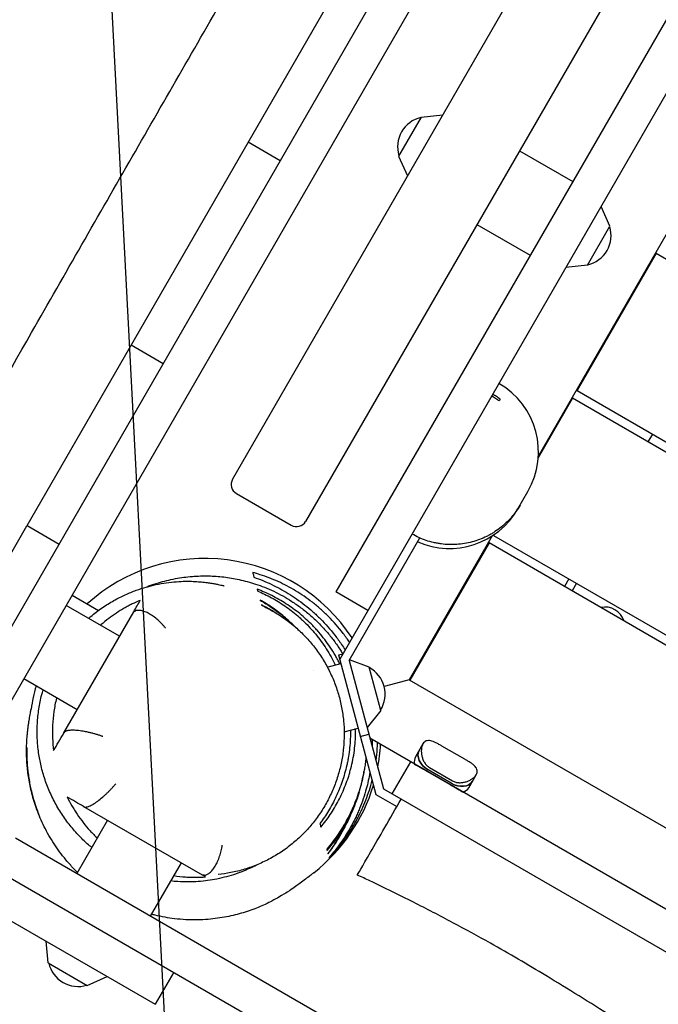
# Model space of a CAD drawing. Units: millimetres. Extents: x -5531 to 7760, y -6009 to 7742.
# Drawn here: x -1888 to -1525, y -1936 to -1376 of the extents above; entities that cross this region are included whole.
import ezdxf

# ---------------------------------------------------------------- set-up
doc = ezdxf.new("R2010")
doc.units = ezdxf.units.MM
doc.header["$LTSCALE"] = 20
doc.linetypes.add('HIDDEN', pattern=[9.525, 6.35, -3.175])
for name, color, linetype in [('2d', 230, 'Continuous'), ('EN-Free_Space', 10, 'HIDDEN'), ('EN-Free_Space_Hatch', 10, 'Continuous')]:
    doc.layers.add(name, color=color, linetype=linetype)

msp = doc.modelspace()

# ---------------------------------------------------------------- hatches: boundary and pattern name
at = {"layer": 'EN-Free_Space_Hatch'}
h = msp.add_hatch(dxfattribs=at)
h.set_pattern_fill('ANSI31', color=256, scale=100, angle=48)
edge = h.paths.add_edge_path()
edge.add_line((-2083.61, -1608.91), (-3387.83, -3867.9))
edge.add_arc((-2521.81, -4367.9), 1000, 150, 330)
edge.add_line((-1655.78, -4867.9), (-351.56, -2608.91))
edge.add_arc((-1217.58, -2108.91), 1000, 330, 510)
edge = h.paths.add_edge_path()
edge.add_line((-2714.45, 5878.31), (-552.85, 4630.31))
edge.add_arc((-1052.85, 3764.28), 1000, -120, 60, ccw=False)
edge.add_line((-1552.85, 2898.26), (-3714.45, 4146.26))
edge.add_arc((-3214.45, 5012.28), 1000, 60, 240, ccw=False)
edge = h.paths.add_edge_path()
edge.add_arc((3948.1, 803.41), 500, 0, 360)

# ---------------------------------------------------------------- linework, layer by layer
at = {"layer": '2d'}
for p, q in [((-1954.77, -1828.79), (-1176.27, -480.39)), ((-1905.52, -1785.48), (-1189.16, -544.7)), ((-1248, -738.62), (-1767, -1637.55)), ((-1706.08, -1740.04), (-1128.79, -740.14)), ((-1160.69, -753.39), (-1708.19, -1701.69)), ((-1206.43, -762.62), (-1725.43, -1661.55)), ((-1883.88, -1663.99), (-1653.22, -1264.47)), ((-1456.36, -1387.52), (-1593.05, -1624.26)), ((-1659.76, -1431.81), (-1672.56, -1453.98)), ((-1659.76, -1431.81), (-1647.5, -1430.57)), ((-1739.89, -1456.59), (-1758.07, -1446.09)), ((-1672.56, -1453.98), (-1667.5, -1465.22)), ((-1603.86, -1450.98), (-1573.54, -1468.48)), ((-1552.37, -1493.81), (-1557.43, -1482.57)), ((-1628.01, -1492.81), (-1597.69, -1510.31)), ((-1565.17, -1515.98), (-1552.37, -1493.81)), ((-1526.11, -1509.32), (-1571.11, -1587.26)), ((-544.04, -2076.32), (-1526.11, -1509.32)), ((-1565.17, -1515.98), (-1577.44, -1517.22)), ((-1806.51, -1571.99), (-1824.7, -1561.49)), ((-1571.11, -1587.26), (-589.04, -2154.26)), ((-1614.87, -1592.06), (-1615.39, -1592.96)), ((-1573.61, -1591.59), (-1593.11, -1625.37)), ((-591.54, -2158.59), (-1573.61, -1591.59)), ((-1626.44, -1604.39), (-1626.45, -1604.39)), ((-1528.24, -1612.01), (-1530.74, -1616.34)), ((-1604.71, -1654.46), (-1599.02, -1644.61)), ((-1764.8, -1645.75), (-1733.63, -1663.75)), ((-1974.71, -1821.32), (-1883.94, -1664.09)), ((-1883.88, -1663.99), (-1865.69, -1674.49)), ((-1700.71, -1740.74), (-1660.45, -1671.01)), ((-1619.35, -1669.81), (-1666.54, -1751.56)), ((-1618.41, -1669.19), (-1618.61, -1669.53)), ((-1618.61, -1669.53), (-636.54, -2236.53)), ((-1621.11, -1673.86), (-1666.11, -1751.81)), ((-639.04, -2240.86), (-1621.11, -1673.86)), ((-1575.74, -1694.28), (-1578.24, -1698.61)), ((-1571.41, -1696.78), (-1573.91, -1701.11)), ((-1858.25, -1703.6), (-1843.32, -1712.21)), ((-1690, -1712.19), (-1708.19, -1701.69)), ((-1831.24, -1726.83), (-1861.56, -1709.33)), ((-1862.91, -1781.68), (-1823.24, -1712.96)), ((-1841.36, -1719.95), (-1841.36, -1719.95)), ((-1706.76, -1737.49), (-1704.21, -1736.8)), ((-1706.76, -1737.49), (-1685.51, -1816.82)), ((-1689.37, -1744.42), (-1700.42, -1740.23)), ((-1713.12, -1744.37), (-1705.47, -1742.32)), ((-1700.71, -1740.74), (-1681.21, -1813.52)), ((-1682.75, -1769.15), (-1689.37, -1744.42)), ((-1855.39, -1768.66), (-1885.71, -1751.16)), ((-1720.87, -1746.44), (-1720.86, -1746.44)), ((-1665.86, -1751.37), (-1680.77, -1755.37)), ((-1666.54, -1751.56), (-683.6, -2319.06)), ((-1682.75, -1769.15), (-1690.54, -1778.7)), ((-1703.54, -1781.14), (-1695.63, -1779.02)), ((-1694.34, -1783.85), (-1689.51, -1782.56)), ((-701.25, -2355.06), (-1688.9, -1784.84)), ((-1658.72, -1788.06), (-1662.98, -1795.43)), ((-1634.87, -1796.79), (-1647.9, -1789.27)), ((-1676.18, -1816.43), (-1665.68, -1798.24)), ((-1635.91, -1815.43), (-1663.52, -1799.49)), ((-1654.97, -1801.52), (-1641.95, -1809.04)), ((-1643.2, -1811.22), (-1656.23, -1803.7)), ((-1642.72, -1810.38), (-1655.74, -1802.86)), ((-1632.67, -1812.93), (-1628.41, -1805.56)), ((-1685.51, -1816.82), (-1673.56, -1823.71)), ((-1681.21, -1813.52), (-1512.64, -1910.85)), ((-1784.02, -1862.71), (-1851.52, -1823.74)), ((-1954.77, -1828.79), (-606.37, -2607.29)), ((-1838.12, -1831.48), (-1855.62, -1861.79)), ((-1968.3, -1845.22), (-1811.03, -1936.02)), ((-649.68, -2558.03), (-1890.46, -1841.67)), ((-1796.29, -1855.63), (-1813.79, -1885.94)), ((-1871.79, -1912.5), (-1873.03, -1900.23)), ((-1871.79, -1912.5), (-1849.62, -1925.3)), ((-1800.47, -1917.87), (-1810.97, -1936.06)), ((-1849.62, -1925.3), (-1838.37, -1920.24))]:
    msp.add_line(p, q, dxfattribs=at)
for centre, radius, start, end in [((-1656.18, -1448.66), 17, 102.6679, 197.3321), ((-1568.75, -1499.13), 17, 282.6679, 17.3321), ((-1638, -1622.11), 45, 330, 60), ((-1761.8, -1640.55), 6, 150, 240), ((-1643.68, -1631.96), 45, 246.3794, 330), ((-1730.63, -1658.55), 6, 240, 330), ((-1782.65, -1782.67), 100, 33.2563, 132.1315), ((-1555.26, -1721.74), 11.5, 17.9076, 102.0924), ((-1697.19, -1759.77), 17, 327.6679, 62.3321), ((-1782.65, -1782.67), 100, 164.0261, 171.7114), ((-1782.65, -1782.67), 100, 349.1581, 356.7437), ((-1782.65, -1782.67), 100, 308.2108, 343.2117), ((-1854.94, -1908.92), 17, 192.6679, 287.3321)]:
    msp.add_arc(centre, radius, start, end, dxfattribs=at)
for centre, major_axis, start_param, end_param in [((-1654.33, -1800.42), (-8.64, 4.99), 0, 0.566583), ((-1652.21, -1796.74), (-8.64, 4.99), 0, 1.570796), ((-1639.19, -1804.26), (8.64, -4.99), -1.570796, 0), ((-1641.31, -1807.94), (8.64, -4.99), -0.566583, 0)]:
    msp.add_ellipse(centre, major_axis=major_axis, ratio=0.707105, start_param=start_param, end_param=end_param, dxfattribs=at)
at = {"layer": '2d', "extrusion": (0, 0, -1)}
for centre, major_axis, ratio, start_param, end_param in [((-1652.21, -1796.74), (-8.64, 4.99), 0.707105, -1.570796, 0), ((-1656.23, -1803.7), (8.64, -4.99), 0.000004, -2.57501, -1.570796), ((-1643.2, -1811.22), (8.64, -4.99), 0.000004, -1.570796, -0.566583), ((-1639.19, -1804.26), (8.64, -4.99), 0.707105, 0, 1.570796), ((-1673.5, -1823.6), (-22.5, -38.97), 0, 0.000223, 1.679265)]:
    msp.add_ellipse(centre, major_axis=major_axis, ratio=ratio, start_param=start_param, end_param=end_param, dxfattribs=at)
at = {"layer": '2d'}
for points, knots in [([(-1945.66, -1666.86), (-1944, -1663.97), (-1942.35, -1661.09), (-1935.73, -1649.54), (-1930.77, -1640.88), (-1910.96, -1606.23), (-1896.13, -1580.22), (-1862.26, -1520.9), (-1843.2, -1487.61), (-1805.14, -1421.42), (-1786.16, -1388.5), (-1745.84, -1318.36), (-1724.54, -1281.1), (-1673.99, -1192.63), (-1644.64, -1141.48), (-1595.06, -1056.26), (-1575.09, -1022.05), (-1537.53, -957.09), (-1519.92, -926.37), (-1484.88, -865.09), (-1467.43, -834.55), (-1434.02, -777.01), (-1418.06, -750), (-1389.45, -702.24), (-1376.87, -681.44), (-1348.75, -634.99), (-1333.22, -609.34), (-1315.38, -579.32), (-1312.86, -575.07), (-1310.35, -570.82)], [0, 0, 0, 0, 10.000001, 10.000001, 40.000013, 40.000013, 130.000315, 130.000315, 245.252387, 245.252387, 359.372292, 359.372292, 488.246316, 488.246316, 665.368697, 665.368697, 784.408969, 784.408969, 890.851401, 890.851401, 996.597033, 996.597033, 1090.9352, 1090.9352, 1164.085088, 1164.085088, 1254.325762, 1254.325762, 1269.186047, 1269.186047, 1269.186047, 1269.186047]), ([(-1614.87, -1592.06), (-1615.54, -1591.57), (-1616.22, -1591.09), (-1617.62, -1590.17), (-1618.34, -1589.73), (-1619.06, -1589.32)], [0.13255469, 0.13255469, 0.13255469, 0.13255469, 0.135035953, 0.135035953, 0.137517217, 0.137517217, 0.137517217, 0.137517217]), ([(-1603.45, -1652.28), (-1603.45, -1652.28), (-1603.45, -1652.28), (-1604.94, -1654.86), (-1606.66, -1657.26), (-1609.11, -1660.04), (-1609.62, -1660.59), (-1610.64, -1661.65), (-1611.17, -1662.16), (-1612.78, -1663.67), (-1613.9, -1664.62), (-1616.23, -1666.4), (-1617.43, -1667.23), (-1619.31, -1668.4), (-1619.95, -1668.77), (-1621.25, -1669.49), (-1621.9, -1669.84), (-1625.22, -1671.46), (-1627.96, -1672.49), (-1632.22, -1673.63), (-1633.66, -1673.94), (-1636.59, -1674.42), (-1638.05, -1674.59), (-1642.45, -1674.88), (-1645.38, -1674.78), (-1649.04, -1674.3), (-1649.77, -1674.18), (-1651.23, -1673.92), (-1651.95, -1673.76), (-1654.11, -1673.26), (-1655.52, -1672.86), (-1659.67, -1671.44), (-1662.35, -1670.24), (-1664.92, -1668.75)], [0.0708709, 0.0708709, 0.0708709, 0.0708709, 0.07087463, 0.07087463, 0.07973396, 0.07973396, 0.08194879, 0.08194879, 0.08416362, 0.08416362, 0.08859328, 0.08859328, 0.09302295, 0.09302295, 0.09523778, 0.09523778, 0.09745261, 0.09745261, 0.10631194, 0.10631194, 0.11074161, 0.11074161, 0.11517127, 0.11517127, 0.1240306, 0.1240306, 0.12624543, 0.12624543, 0.12846026, 0.12846026, 0.13288993, 0.13288993, 0.14174926, 0.14174926, 0.14174926, 0.14174926]), ([(-1848.86, -1716.66), (-1848.47, -1716.32), (-1848.08, -1715.98), (-1845.59, -1713.89), (-1843.42, -1712.23), (-1839.02, -1709.2), (-1836.78, -1707.81), (-1832.37, -1705.33), (-1830.18, -1704.23), (-1825.93, -1702.3), (-1823.86, -1701.47), (-1819.88, -1700.02), (-1817.95, -1699.4), (-1814.23, -1698.35), (-1812.44, -1697.91), (-1808.6, -1697.08), (-1806.61, -1696.73), (-1802.69, -1696.18), (-1800.78, -1695.98), (-1797.15, -1695.71), (-1795.43, -1695.65), (-1792.23, -1695.6), (-1790.75, -1695.63), (-1787.99, -1695.73), (-1786.72, -1695.82), (-1784.36, -1696.01), (-1783.28, -1696.13), (-1781.26, -1696.37), (-1780.34, -1696.5), (-1778.63, -1696.77), (-1777.85, -1696.9), (-1776.41, -1697.17), (-1775.78, -1697.3), (-1774.61, -1697.54), (-1774.1, -1697.65), (-1773.21, -1697.85), (-1772.84, -1697.94), (-1772.24, -1698.08), (-1772.04, -1698.13), (-1771.8, -1698.19), (-1771.75, -1698.2), (-1771.75, -1698.2)], [1333.7263, 1333.7263, 1333.7263, 1333.7263, 1335.399151, 1335.399151, 1344.278573, 1344.278573, 1353.005363, 1353.005363, 1361.423891, 1361.423891, 1369.484995, 1369.484995, 1377.303897, 1377.303897, 1385.083534, 1385.083534, 1393.995182, 1393.995182, 1403.217641, 1403.217641, 1412.403255, 1412.403255, 1421.537587, 1421.537587, 1430.766648, 1430.766648, 1440.333953, 1440.333953, 1450.523393, 1450.523393, 1461.639486, 1461.639486, 1474.010194, 1474.010194, 1487.997625, 1487.997625, 1504.010528, 1504.010528, 1522.516457, 1522.516457, 1538.241705, 1538.241705, 1538.241705, 1538.241705]), ([(-1816.09, -1698.88), (-1815.44, -1698.62), (-1814.75, -1698.36), (-1812.62, -1697.59), (-1811.04, -1697.05), (-1807.76, -1696.06), (-1806.17, -1695.61), (-1802.89, -1694.81), (-1801.29, -1694.45), (-1798.02, -1693.84), (-1796.43, -1693.58), (-1793.19, -1693.15), (-1791.61, -1692.97), (-1788.43, -1692.72), (-1786.88, -1692.63), (-1783.8, -1692.54), (-1782.29, -1692.53), (-1779.3, -1692.59), (-1777.83, -1692.66), (-1774.91, -1692.86), (-1773.46, -1693), (-1770.56, -1693.34), (-1769.1, -1693.54), (-1766.17, -1694.03), (-1764.68, -1694.32), (-1761.67, -1694.98), (-1760.14, -1695.36), (-1757.01, -1696.21), (-1755.41, -1696.7), (-1752.14, -1697.79), (-1750.47, -1698.4), (-1747.04, -1699.77), (-1745.28, -1700.54), (-1741.82, -1702.18), (-1740.12, -1703.06), (-1736.69, -1704.96), (-1734.99, -1705.98), (-1731.53, -1708.2), (-1729.8, -1709.4), (-1726.35, -1711.97), (-1724.65, -1713.35), (-1721.31, -1716.23), (-1719.68, -1717.74), (-1716.52, -1720.89), (-1715, -1722.53), (-1712.07, -1725.91), (-1710.68, -1727.64), (-1708.02, -1731.2), (-1706.76, -1733.02), (-1705.17, -1735.5), (-1704.75, -1736.17), (-1704.35, -1736.84)], [1636.24371, 1636.24371, 1636.24371, 1636.24371, 1645.787472, 1645.787472, 1664.305074, 1664.305074, 1678.572658, 1678.572658, 1689.644539, 1689.644539, 1698.392813, 1698.392813, 1705.441967, 1705.441967, 1711.271456, 1711.271456, 1716.286382, 1716.286382, 1720.828781, 1720.828781, 1725.183953, 1725.183953, 1729.587564, 1729.587564, 1734.23723, 1734.23723, 1739.305507, 1739.305507, 1744.950365, 1744.950365, 1751.322014, 1751.322014, 1758.567589, 1758.567589, 1766.370815, 1766.370815, 1774.986868, 1774.986868, 1784.700092, 1784.700092, 1795.397026, 1795.397026, 1806.984174, 1806.984174, 1819.402991, 1819.402991, 1832.649227, 1832.649227, 1846.772069, 1846.772069, 1852.084911, 1852.084911, 1852.084911, 1852.084911]), ([(-1754.83, -1693.32), (-1751.51, -1694.47), (-1748.22, -1695.81), (-1741.72, -1698.88), (-1738.51, -1700.62), (-1732.16, -1704.52), (-1729.03, -1706.68), (-1724.4, -1710.32), (-1722.88, -1711.58), (-1719.91, -1714.21), (-1718.44, -1715.58), (-1714.15, -1719.87), (-1711.4, -1722.95), (-1708.13, -1727.13), (-1707.49, -1727.99), (-1706.22, -1729.73), (-1705.59, -1730.61), (-1704.29, -1732.53), (-1703.61, -1733.56), (-1702.95, -1734.61)], [0, 0, 0, 0, 0.01354414, 0.01354414, 0.02708828, 0.02708828, 0.04063241, 0.04063241, 0.04740448, 0.04740448, 0.05417655, 0.05417655, 0.06772069, 0.06772069, 0.07110672, 0.07110672, 0.07449276, 0.07449276, 0.07835278, 0.07835278, 0.07835278, 0.07835278]), ([(-1700.49, -1730.36), (-1701.03, -1729.54), (-1701.59, -1728.73), (-1702.79, -1727.03), (-1703.44, -1726.15), (-1706.73, -1721.82), (-1709.53, -1718.62), (-1713.2, -1714.94), (-1713.94, -1714.21), (-1715.44, -1712.8), (-1716.2, -1712.1), (-1718.5, -1710.07), (-1720.05, -1708.79), (-1724.75, -1705.14), (-1727.94, -1702.96), (-1734.43, -1699.06), (-1737.73, -1697.33), (-1742.76, -1695.05), (-1744.45, -1694.34), (-1747.83, -1693.03), (-1749.52, -1692.42), (-1751.22, -1691.87)], [0.14578489, 0.14578489, 0.14578489, 0.14578489, 0.14883902, 0.14883902, 0.1523004, 0.1523004, 0.16614589, 0.16614589, 0.16960726, 0.16960726, 0.17306863, 0.17306863, 0.17999138, 0.17999138, 0.19383687, 0.19383687, 0.20768236, 0.20768236, 0.2146051, 0.2146051, 0.22152785, 0.22152785, 0.22152785, 0.22152785]), ([(-1706.02, -1742.46), (-1706.4, -1741.72), (-1706.78, -1740.98), (-1707.62, -1739.41), (-1708.07, -1738.6), (-1710.39, -1734.59), (-1712.41, -1731.58), (-1715.65, -1727.33), (-1716.76, -1725.95), (-1718.49, -1723.96), (-1719.07, -1723.3), (-1720.24, -1722.02), (-1720.84, -1721.4), (-1723.83, -1718.33), (-1726.29, -1716.09), (-1731.36, -1711.96), (-1733.96, -1710.08), (-1737.95, -1707.51), (-1739.3, -1706.69), (-1742.01, -1705.15), (-1743.37, -1704.42), (-1747.47, -1702.36), (-1750.23, -1701.16), (-1753.01, -1700.1)], [0.10738055, 0.10738055, 0.10738055, 0.10738055, 0.10989246, 0.10989246, 0.11271021, 0.11271021, 0.12398124, 0.12398124, 0.12961675, 0.12961675, 0.1324345, 0.1324345, 0.13525226, 0.13525226, 0.14652328, 0.14652328, 0.1577943, 0.1577943, 0.16342981, 0.16342981, 0.16906532, 0.16906532, 0.18033634, 0.18033634, 0.18033634, 0.18033634]), ([(-1752.72, -1701.19), (-1750.08, -1702.3), (-1747.48, -1703.55), (-1742.34, -1706.35), (-1739.8, -1707.9), (-1734.82, -1711.33), (-1732.36, -1713.22), (-1729.35, -1715.81), (-1728.76, -1716.34), (-1727.57, -1717.43), (-1726.98, -1717.98), (-1725.23, -1719.66), (-1724.09, -1720.83), (-1720.75, -1724.44), (-1718.62, -1727.02), (-1715.6, -1731.16), (-1714.63, -1732.58), (-1712.73, -1735.54), (-1711.83, -1737.04), (-1710.14, -1740.08), (-1709.34, -1741.6), (-1708.59, -1743.15)], [0, 0, 0, 0, 0.01081782, 0.01081782, 0.02163563, 0.02163563, 0.03245345, 0.03245345, 0.0351579, 0.0351579, 0.03786236, 0.03786236, 0.04327126, 0.04327126, 0.05408908, 0.05408908, 0.05949799, 0.05949799, 0.06490689, 0.06490689, 0.07017672, 0.07017672, 0.07017672, 0.07017672]), ([(-1819.49, -1706.46), (-1821.01, -1707.1), (-1822.53, -1707.79), (-1824.81, -1708.9), (-1825.57, -1709.29), (-1827.09, -1710.1), (-1827.85, -1710.52), (-1831.64, -1712.68), (-1834.59, -1714.62), (-1838.89, -1717.89), (-1840.3, -1719.03), (-1841.82, -1720.35), (-1841.95, -1720.47), (-1842.07, -1720.58)], [0.05880714, 0.05880714, 0.05880714, 0.05880714, 0.06458023, 0.06458023, 0.06746677, 0.06746677, 0.07035331, 0.07035331, 0.08189949, 0.08189949, 0.08767258, 0.08767258, 0.08819707, 0.08819707, 0.08819707, 0.08819707]), ([(-1731.53, -1721.46), (-1731.81, -1721.17), (-1732.09, -1720.89), (-1734.36, -1718.63), (-1736.39, -1716.8), (-1740.53, -1713.39), (-1742.64, -1711.82), (-1746.94, -1708.9), (-1749.12, -1707.56), (-1751.35, -1706.33)], [0.11924423, 0.11924423, 0.11924423, 0.11924423, 0.12056978, 0.12056978, 0.12984438, 0.12984438, 0.13911898, 0.13911898, 0.14839358, 0.14839358, 0.14839358, 0.14839358]), ([(-1751.32, -1706.43), (-1749.1, -1707.66), (-1746.92, -1709), (-1742.63, -1711.91), (-1740.52, -1713.49), (-1736.39, -1716.88), (-1734.37, -1718.71), (-1732.3, -1720.78), (-1732.2, -1720.88), (-1732.09, -1720.98)], [0, 0, 0, 0, 0.00927216, 0.00927216, 0.01854432, 0.01854432, 0.02781648, 0.02781648, 0.02829372, 0.02829372, 0.02829372, 0.02829372]), ([(-1805.16, -1722.25), (-1805.24, -1722.15), (-1805.32, -1722.04), (-1805.48, -1721.84), (-1805.73, -1721.53), (-1805.98, -1721.22), (-1806.49, -1720.62), (-1806.85, -1720.22), (-1807.57, -1719.45), (-1807.94, -1719.07), (-1808.71, -1718.32), (-1809.1, -1717.95), (-1810.3, -1716.9), (-1811.11, -1716.25), (-1812.34, -1715.36), (-1812.76, -1715.07), (-1813.59, -1714.54), (-1814.42, -1714.04), (-1815.22, -1713.62), (-1816.03, -1713.24), (-1816.43, -1713.07), (-1817.6, -1712.61), (-1818.34, -1712.4), (-1819.38, -1712.21), (-1819.72, -1712.17), (-1820.37, -1712.13), (-1820.67, -1712.13), (-1821.54, -1712.21), (-1822.05, -1712.36), (-1822.49, -1712.59)], [-0.00003434, -0.00003434, -0.00003434, -0.00003434, 0.00036392, 0.00036392, 0.00076218, 0.00155869, 0.00155869, 0.00315172, 0.00315172, 0.00474475, 0.00474475, 0.00633778, 0.00633778, 0.00952384, 0.00952384, 0.01111687, 0.01111687, 0.01270989, 0.01430292, 0.01430292, 0.01589595, 0.01589595, 0.01908201, 0.01908201, 0.02067504, 0.02067504, 0.02226807, 0.02226807, 0.02545412, 0.02545412, 0.02545412, 0.02545412]), ([(-1745.02, -1712.11), (-1742.74, -1713.36), (-1740.51, -1714.73), (-1736.18, -1717.71), (-1734.07, -1719.31), (-1730.03, -1722.72), (-1728.1, -1724.52), (-1724.44, -1728.29), (-1722.7, -1730.27), (-1719.43, -1734.37), (-1717.9, -1736.5), (-1715.06, -1740.88), (-1713.75, -1743.14), (-1711.36, -1747.76), (-1710.27, -1750.12), (-1708.35, -1754.93), (-1707.5, -1757.37), (-1706.05, -1762.32), (-1705.44, -1764.83), (-1704.48, -1769.88), (-1704.12, -1772.43), (-1703.64, -1777.54), (-1703.52, -1780.1), (-1703.54, -1785.23), (-1703.66, -1787.8), (-1704.16, -1792.92), (-1704.54, -1795.47), (-1705.53, -1800.52), (-1706.14, -1803.03), (-1707.61, -1807.98), (-1708.47, -1810.43), (-1710.41, -1815.22), (-1711.51, -1817.58), (-1713.91, -1822.18), (-1715.23, -1824.43), (-1718.08, -1828.79), (-1719.62, -1830.9), (-1722.9, -1834.98), (-1724.64, -1836.94), (-1728.32, -1840.69), (-1730.26, -1842.48), (-1734.31, -1845.87), (-1736.43, -1847.47), (-1740.82, -1850.46), (-1743.1, -1851.84), (-1747.78, -1854.38), (-1750.2, -1855.54), (-1755.13, -1857.6), (-1757.65, -1858.51), (-1762.78, -1860.07), (-1765.38, -1860.72), (-1770.39, -1861.7), (-1772.79, -1862.05), (-1775.2, -1862.3)], [0, 0, 0, 0, 8.226586, 8.226586, 16.485374, 16.485374, 24.62372, 24.62372, 32.669987, 32.669987, 40.626108, 40.626108, 48.499301, 48.499301, 56.303598, 56.303598, 64.053275, 64.053275, 71.773386, 71.773386, 79.485712, 79.485712, 87.212617, 87.212617, 94.98819, 94.98819, 102.839261, 102.839261, 110.769973, 110.769973, 118.790163, 118.790163, 126.908044, 126.908044, 135.132585, 135.132585, 143.463308, 143.463308, 151.906613, 151.906613, 160.456762, 160.456762, 169.130177, 169.130177, 177.881066, 177.881066, 186.694845, 186.694845, 195.556964, 195.556964, 204.43904, 204.43904, 212.449259, 212.449259, 212.449259, 212.449259]), ([(-1742.1, -1713.8), (-1742.64, -1713.45), (-1743.19, -1713.11), (-1744.87, -1712.1), (-1746.01, -1711.45), (-1748.3, -1710.22), (-1749.45, -1709.64), (-1750.61, -1709.09)], [0.14057801, 0.14057801, 0.14057801, 0.14057801, 0.14291041, 0.14291041, 0.14767409, 0.14767409, 0.15243777, 0.15243777, 0.15243777, 0.15243777]), ([(-1823.24, -1712.96), (-1823.25, -1712.98), (-1823.2, -1712.96), (-1823.01, -1712.86), (-1822.93, -1712.82), (-1822.74, -1712.72), (-1822.63, -1712.66), (-1822.49, -1712.59)], [0, 0, 0, 0, 0.001900007, 0.001900007, 0.00285001, 0.00285001, 0.003800014, 0.003800014, 0.003800014, 0.003800014]), ([(-1847.06, -1846.98), (-1848.78, -1845.56), (-1850.46, -1844.06), (-1853.95, -1840.69), (-1855.75, -1838.78), (-1859.21, -1834.76), (-1860.88, -1832.64), (-1864.02, -1828.2), (-1865.51, -1825.88), (-1868.25, -1821.08), (-1869.51, -1818.6), (-1871.78, -1813.56), (-1872.79, -1810.99), (-1874.54, -1805.81), (-1875.28, -1803.21), (-1876.48, -1798.09), (-1876.95, -1795.58), (-1877.69, -1790.33), (-1877.95, -1787.57), (-1878.19, -1782.04), (-1878.18, -1779.27), (-1877.88, -1773.74), (-1877.6, -1770.98), (-1876.77, -1765.49), (-1876.21, -1762.75), (-1875.31, -1759.19), (-1875.07, -1758.31), (-1874.82, -1757.44)], [1177.338869, 1177.338869, 1177.338869, 1177.338869, 1184.613757, 1184.613757, 1192.958228, 1192.958228, 1201.443229, 1201.443229, 1210.087547, 1210.087547, 1218.813495, 1218.813495, 1227.523317, 1227.523317, 1236.192665, 1236.192665, 1244.259439, 1244.259439, 1252.955009, 1252.955009, 1261.594372, 1261.594372, 1270.240233, 1270.240233, 1278.90879, 1278.90879, 1281.74242, 1281.74242, 1281.74242, 1281.74242]), ([(-1867.13, -1761.88), (-1867.14, -1761.92), (-1867.15, -1761.96), (-1867.79, -1764.59), (-1868.28, -1767.16), (-1869.01, -1772.26), (-1869.25, -1774.8), (-1869.43, -1778.57), (-1869.46, -1779.82), (-1869.46, -1782.29), (-1869.44, -1783.51), (-1869.28, -1787.14), (-1869.07, -1789.5), (-1868.77, -1791.82)], [0.13760999, 0.13760999, 0.13760999, 0.13760999, 0.1377354, 0.1377354, 0.14592129, 0.14592129, 0.15410717, 0.15410717, 0.15820012, 0.15820012, 0.16229306, 0.16229306, 0.17047895, 0.17047895, 0.17047895, 0.17047895]), ([(-1855.19, -1861.06), (-1856.71, -1859.58), (-1858.17, -1858.06), (-1861.04, -1854.87), (-1862.39, -1853.26), (-1864.82, -1850.17), (-1865.92, -1848.67), (-1868.06, -1845.6), (-1869.09, -1844.03), (-1871.05, -1840.82), (-1871.97, -1839.2), (-1873.71, -1835.94), (-1874.52, -1834.3), (-1876.03, -1831.04), (-1876.73, -1829.42), (-1878.01, -1826.21), (-1878.58, -1824.62), (-1879.64, -1821.49), (-1880.12, -1819.94), (-1880.98, -1816.91), (-1881.35, -1815.42), (-1882.03, -1812.49), (-1882.32, -1811.07), (-1882.84, -1808.26), (-1883.06, -1806.89), (-1883.43, -1804.21), (-1883.58, -1802.91), (-1883.84, -1800.35), (-1883.93, -1799.12), (-1884.07, -1796.7), (-1884.12, -1795.54), (-1884.18, -1793.25), (-1884.18, -1792.16), (-1884.16, -1790.02), (-1884.13, -1789), (-1884.05, -1787.01), (-1884, -1786.06), (-1883.87, -1784.21), (-1883.8, -1783.33), (-1883.64, -1781.63), (-1883.55, -1780.82), (-1883.36, -1779.25), (-1883.27, -1778.51), (-1883.07, -1777.07), (-1882.97, -1776.4), (-1882.77, -1775.08), (-1882.67, -1774.46), (-1882.47, -1773.25), (-1882.37, -1772.69), (-1882.18, -1771.58), (-1882.09, -1771.07), (-1881.92, -1770.09), (-1881.84, -1769.66), (-1881.71, -1768.89), (-1881.66, -1768.59), (-1881.62, -1768.34), (-1881.61, -1768.28), (-1881.61, -1768.25)], [903.683873, 903.683873, 903.683873, 903.683873, 910.628503, 910.628503, 917.527171, 917.527171, 924.009026, 924.009026, 931.008657, 931.008657, 938.468562, 938.468562, 946.380784, 946.380784, 954.76222, 954.76222, 963.664812, 963.664812, 973.17559, 973.17559, 983.412694, 983.412694, 994.521541, 994.521541, 1006.673444, 1006.673444, 1020.067491, 1020.067491, 1034.935931, 1034.935931, 1051.553479, 1051.553479, 1070.251366, 1070.251366, 1091.437602, 1091.437602, 1115.625811, 1115.625811, 1143.476418, 1143.476418, 1175.856225, 1175.856225, 1213.925902, 1213.925902, 1259.269016, 1259.269016, 1314.075909, 1314.075909, 1381.362933, 1381.362933, 1465.018266, 1465.018266, 1568.707297, 1568.707297, 1691.289745, 1691.289745, 1740.562914, 1740.562914, 1740.562914, 1740.562914]), ([(-1716.78, -1835.33), (-1714.89, -1833.05), (-1713.11, -1830.67), (-1709.76, -1825.65), (-1708.19, -1823.03), (-1705.31, -1817.52), (-1703.99, -1814.63), (-1702.21, -1810.07), (-1701.66, -1808.51), (-1700.88, -1806.12), (-1700.64, -1805.31), (-1700.16, -1803.67), (-1699.94, -1802.85), (-1698.86, -1798.71), (-1698.2, -1795.3), (-1697.5, -1790.03), (-1697.32, -1788.24), (-1697.14, -1785.52), (-1697.09, -1784.61), (-1697.03, -1782.77), (-1697.01, -1781.84), (-1697.01, -1780.41), (-1697.01, -1779.9), (-1697.02, -1779.39)], [0, 0, 0, 0, 0.01127102, 0.01127102, 0.02254204, 0.02254204, 0.03381306, 0.03381306, 0.03944857, 0.03944857, 0.04226633, 0.04226633, 0.04508409, 0.04508409, 0.05635511, 0.05635511, 0.06199062, 0.06199062, 0.06480837, 0.06480837, 0.06762613, 0.06762613, 0.06917763, 0.06917763, 0.06917763, 0.06917763]), ([(-1840.74, -1783.88), (-1840.87, -1783.83), (-1841, -1783.78), (-1841.27, -1783.68), (-1841.4, -1783.64), (-1841.8, -1783.49), (-1842.08, -1783.4), (-1842.9, -1783.12), (-1843.46, -1782.94), (-1844.61, -1782.59), (-1845.2, -1782.42), (-1846.38, -1782.1), (-1846.97, -1781.94), (-1848.16, -1781.65), (-1848.76, -1781.51), (-1849.96, -1781.25), (-1850.56, -1781.13), (-1852.32, -1780.81), (-1853.46, -1780.63), (-1855.12, -1780.45), (-1855.65, -1780.4), (-1856.67, -1780.34), (-1857.16, -1780.32), (-1857.87, -1780.31), (-1858.1, -1780.31), (-1858.54, -1780.31), (-1858.76, -1780.32), (-1859.4, -1780.36), (-1859.79, -1780.39), (-1860.51, -1780.49), (-1860.84, -1780.56), (-1861.3, -1780.67), (-1861.44, -1780.72), (-1861.71, -1780.81), (-1861.83, -1780.86), (-1862.42, -1781.12), (-1862.74, -1781.38), (-1862.91, -1781.68)], [-0.00003225, -0.00003225, -0.00003225, -0.00003225, 0.0004279, 0.0004279, 0.00088806, 0.00088806, 0.00180837, 0.00180837, 0.00364898, 0.00364898, 0.00548959, 0.00548959, 0.00733021, 0.00733021, 0.00917082, 0.00917082, 0.01101144, 0.01101144, 0.01469267, 0.01469267, 0.01653328, 0.01653328, 0.01837389, 0.01837389, 0.0192942, 0.0192942, 0.02021451, 0.02021451, 0.02205512, 0.02205512, 0.02389574, 0.02389574, 0.02481604, 0.02481604, 0.02573635, 0.02573635, 0.02941758, 0.02941758, 0.02941758, 0.02941758]), ([(-1699.93, -1780.17), (-1699.9, -1783.6), (-1700.06, -1786.94), (-1700.59, -1791.92), (-1700.81, -1793.6), (-1701.23, -1796.1), (-1701.37, -1796.93), (-1701.69, -1798.57), (-1701.87, -1799.39), (-1702.77, -1803.43), (-1703.66, -1806.52), (-1705.72, -1812.48), (-1706.89, -1815.35), (-1708.83, -1819.49), (-1709.51, -1820.84), (-1710.93, -1823.49), (-1711.67, -1824.79), (-1713.97, -1828.6), (-1715.6, -1831.01), (-1717.32, -1833.3)], [0.1085572, 0.1085572, 0.1085572, 0.1085572, 0.11899597, 0.11899597, 0.12440488, 0.12440488, 0.12710934, 0.12710934, 0.12981379, 0.12981379, 0.1406316, 0.1406316, 0.15144942, 0.15144942, 0.15685833, 0.15685833, 0.16226724, 0.16226724, 0.17308505, 0.17308505, 0.17308505, 0.17308505]), ([(-1882.51, -1809.42), (-1882.73, -1808.2), (-1882.92, -1806.97), (-1883.18, -1805.12), (-1883.26, -1804.52), (-1883.4, -1803.33), (-1883.46, -1802.74), (-1883.57, -1801.59), (-1883.63, -1801.03), (-1883.72, -1799.92), (-1883.76, -1799.37), (-1883.86, -1797.8), (-1883.91, -1796.83), (-1883.95, -1795.48), (-1883.97, -1795.05), (-1883.98, -1794.23), (-1883.99, -1793.85), (-1884, -1792.78), (-1884, -1792.17), (-1884, -1791.42), (-1883.99, -1791.2), (-1883.99, -1790.82), (-1883.99, -1790.66), (-1883.98, -1790.41), (-1883.98, -1790.31), (-1883.98, -1790.18), (-1883.98, -1790.15), (-1883.99, -1790.15), (-1883.99, -1790.28), (-1884, -1790.66), (-1884.01, -1790.82), (-1884.02, -1791.2), (-1884.02, -1791.42), (-1884.04, -1792.17), (-1884.04, -1792.78), (-1884.04, -1793.85), (-1884.03, -1794.24), (-1884.02, -1795.05), (-1884.01, -1795.48), (-1883.98, -1796.38), (-1883.96, -1796.84), (-1883.91, -1797.82), (-1883.89, -1798.33), (-1883.79, -1799.91), (-1883.7, -1801.01), (-1883.53, -1802.74), (-1883.46, -1803.32), (-1883.32, -1804.52), (-1883.24, -1805.13), (-1882.99, -1806.96), (-1882.8, -1808.2), (-1882.58, -1809.44)], [0.05944809, 0.05944809, 0.05944809, 0.05944809, 0.06319083, 0.06319083, 0.0650622, 0.0650622, 0.06693357, 0.06693357, 0.06880494, 0.06880494, 0.07067631, 0.07067631, 0.07441905, 0.07441905, 0.07629042, 0.07629042, 0.07816179, 0.07816179, 0.08190453, 0.08190453, 0.0837759, 0.0837759, 0.08564727, 0.08564727, 0.08751864, 0.08751864, 0.08939001, 0.08939001, 0.09313275, 0.09313275, 0.09500412, 0.09500412, 0.09687549, 0.09687549, 0.10061823, 0.10061823, 0.1024896, 0.1024896, 0.10436097, 0.10436097, 0.10623234, 0.10623234, 0.10810371, 0.10810371, 0.11184645, 0.11184645, 0.11371782, 0.11371782, 0.11558919, 0.11558919, 0.11933192, 0.11933192, 0.11933192, 0.11933192]), ([(-1687.55, -1785.62), (-1687.52, -1786.55), (-1687.52, -1787.48), (-1687.52, -1788.91), (-1687.53, -1789.41), (-1687.54, -1789.9)], [0.132576893, 0.132576893, 0.132576893, 0.132576893, 0.135441379, 0.135441379, 0.136983631, 0.136983631, 0.136983631, 0.136983631]), ([(-1685.41, -1797.85), (-1685.31, -1797.16), (-1685.22, -1796.48), (-1684.88, -1793.62), (-1684.69, -1791.44), (-1684.54, -1788.62), (-1684.51, -1788), (-1684.49, -1787.38)], [0.07394298, 0.07394298, 0.07394298, 0.07394298, 0.0761502, 0.0761502, 0.08307294, 0.08307294, 0.08500304, 0.08500304, 0.08500304, 0.08500304]), ([(-1658.73, -1788.08), (-1658.96, -1788.48), (-1659.16, -1788.94), (-1659.46, -1789.99), (-1659.56, -1790.56), (-1659.66, -1791.77), (-1659.66, -1792.41), (-1659.56, -1793.69), (-1659.46, -1794.33), (-1659.18, -1795.58), (-1658.99, -1796.22), (-1658.49, -1797.49), (-1658.19, -1798.12), (-1657.45, -1799.28), (-1657.03, -1799.83), (-1656.07, -1800.78), (-1655.54, -1801.19), (-1654.97, -1801.52)], [46.974044, 46.974044, 46.974044, 46.974044, 48.921569, 48.921569, 50.869094, 50.869094, 52.816619, 52.816619, 54.764145, 54.764145, 56.732654, 56.732654, 58.701163, 58.701163, 60.669672, 60.669672, 62.638181, 62.638181, 62.638181, 62.638181]), ([(-1647.9, -1789.27), (-1648.47, -1788.95), (-1649.05, -1788.62), (-1650.19, -1787.98), (-1650.76, -1787.68), (-1651.85, -1787.14), (-1652.38, -1786.91), (-1653.39, -1786.52), (-1653.87, -1786.38), (-1654.76, -1786.19), (-1655.21, -1786.14), (-1656.06, -1786.17), (-1656.47, -1786.24), (-1657.23, -1786.53), (-1657.59, -1786.75), (-1658.22, -1787.31), (-1658.49, -1787.66), (-1658.72, -1788.06)], [62.638181, 62.638181, 62.638181, 62.638181, 64.60669, 64.60669, 66.575199, 66.575199, 68.543708, 68.543708, 70.512217, 70.512217, 72.459742, 72.459742, 74.407267, 74.407267, 76.354792, 76.354792, 78.302317, 78.302317, 78.302317, 78.302317]), ([(-1691.12, -1795.87), (-1691.24, -1797.05), (-1691.38, -1798.22), (-1691.69, -1800.38), (-1691.84, -1801.36), (-1692.18, -1803.31), (-1692.36, -1804.27), (-1692.94, -1807.13), (-1693.39, -1809), (-1694.87, -1814.48), (-1696.05, -1817.99), (-1698.07, -1823.05), (-1698.79, -1824.71), (-1700.31, -1827.96), (-1701.11, -1829.55), (-1703.61, -1834.2), (-1705.41, -1837.14), (-1709.24, -1842.72), (-1711.28, -1845.37), (-1713.42, -1847.88)], [0.1353012, 0.1353012, 0.1353012, 0.1353012, 0.13904583, 0.13904583, 0.14220596, 0.14220596, 0.14536609, 0.14536609, 0.15168636, 0.15168636, 0.16432689, 0.16432689, 0.17064715, 0.17064715, 0.17696742, 0.17696742, 0.18960794, 0.18960794, 0.20224847, 0.20224847, 0.20224847, 0.20224847]), ([(-1628.41, -1805.56), (-1628.18, -1805.16), (-1628.02, -1804.75), (-1627.84, -1803.92), (-1627.83, -1803.51), (-1627.97, -1802.7), (-1628.11, -1802.31), (-1628.51, -1801.55), (-1628.77, -1801.2), (-1629.38, -1800.52), (-1629.74, -1800.17), (-1630.58, -1799.49), (-1631.05, -1799.15), (-1632.07, -1798.47), (-1632.61, -1798.13), (-1633.73, -1797.46), (-1634.31, -1797.12), (-1634.87, -1796.79)], [46.974044, 46.974044, 46.974044, 46.974044, 48.921569, 48.921569, 50.869094, 50.869094, 52.816619, 52.816619, 54.764145, 54.764145, 56.732654, 56.732654, 58.701163, 58.701163, 60.669672, 60.669672, 62.638181, 62.638181, 62.638181, 62.638181]), ([(-1713.2, -1848.68), (-1711.08, -1846.21), (-1709.07, -1843.6), (-1705.3, -1838.11), (-1703.54, -1835.23), (-1700.29, -1829.15), (-1698.8, -1825.95), (-1696.8, -1820.89), (-1696.18, -1819.15), (-1695.03, -1815.63), (-1694.5, -1813.84), (-1693.32, -1809.31), (-1692.72, -1806.55), (-1692.26, -1803.71)], [0, 0, 0, 0, 0.01251847, 0.01251847, 0.02503694, 0.02503694, 0.03755542, 0.03755542, 0.04381465, 0.04381465, 0.05007389, 0.05007389, 0.05935388, 0.05935388, 0.05935388, 0.05935388]), ([(-1688.89, -1804.2), (-1689.43, -1807.4), (-1690.12, -1810.5), (-1692, -1817.4), (-1693.28, -1821.15), (-1695.12, -1825.66), (-1695.51, -1826.56), (-1696.29, -1828.33), (-1696.69, -1829.2), (-1697.93, -1831.78), (-1698.8, -1833.45), (-1701.5, -1838.32), (-1703.45, -1841.4), (-1707.61, -1847.23), (-1709.82, -1849.99), (-1712.15, -1852.59)], [0.15205782, 0.15205782, 0.15205782, 0.15205782, 0.16252966, 0.16252966, 0.17607379, 0.17607379, 0.17945983, 0.17945983, 0.18284586, 0.18284586, 0.18961793, 0.18961793, 0.20316207, 0.20316207, 0.21670621, 0.21670621, 0.21670621, 0.21670621]), ([(-1641.95, -1809.04), (-1641.38, -1809.37), (-1640.76, -1809.63), (-1639.45, -1809.98), (-1638.77, -1810.07), (-1637.39, -1810.12), (-1636.69, -1810.08), (-1635.34, -1809.87), (-1634.69, -1809.72), (-1633.47, -1809.34), (-1632.87, -1809.1), (-1631.71, -1808.54), (-1631.16, -1808.23), (-1630.16, -1807.53), (-1629.71, -1807.16), (-1628.96, -1806.38), (-1628.65, -1805.98), (-1628.42, -1805.58)], [62.638181, 62.638181, 62.638181, 62.638181, 64.60669, 64.60669, 66.575199, 66.575199, 68.543708, 68.543708, 70.512217, 70.512217, 72.459742, 72.459742, 74.407267, 74.407267, 76.354792, 76.354792, 78.302317, 78.302317, 78.302317, 78.302317]), ([(-1882.58, -1809.44), (-1882.35, -1810.68), (-1882.11, -1811.89), (-1881.72, -1813.67), (-1881.59, -1814.26), (-1881.31, -1815.42), (-1881.17, -1816), (-1880.73, -1817.67), (-1880.44, -1818.72), (-1880, -1820.21), (-1879.85, -1820.69), (-1879.56, -1821.61), (-1879.42, -1822.05), (-1879.01, -1823.3), (-1878.75, -1824.05), (-1878.39, -1825.03), (-1878.28, -1825.34), (-1878.08, -1825.89), (-1877.99, -1826.14), (-1877.82, -1826.58), (-1877.74, -1826.78), (-1877.61, -1827.12), (-1877.55, -1827.26), (-1877.42, -1827.6), (-1877.37, -1827.72), (-1877.37, -1827.72), (-1877.38, -1827.69), (-1877.42, -1827.57), (-1877.45, -1827.49), (-1877.59, -1827.14), (-1877.71, -1826.81), (-1877.97, -1826.13), (-1878.06, -1825.88), (-1878.26, -1825.33), (-1878.37, -1825.02), (-1878.6, -1824.37), (-1878.72, -1824.03), (-1878.97, -1823.28), (-1879.11, -1822.88), (-1879.52, -1821.61), (-1879.81, -1820.7), (-1880.24, -1819.21), (-1880.39, -1818.7), (-1880.68, -1817.64), (-1880.83, -1817.09), (-1881.26, -1815.42), (-1881.53, -1814.27), (-1881.86, -1812.77), (-1881.92, -1812.47), (-1882.05, -1811.87), (-1882.11, -1811.56), (-1882.29, -1810.65), (-1882.4, -1810.04), (-1882.51, -1809.42)], [0, 0, 0, 0, 0.00371551, 0.00371551, 0.00557326, 0.00557326, 0.00743101, 0.00743101, 0.01114652, 0.01114652, 0.01300427, 0.01300427, 0.01486202, 0.01486202, 0.01857753, 0.01857753, 0.02043528, 0.02043528, 0.02229303, 0.02229303, 0.02415079, 0.02415079, 0.02600854, 0.02600854, 0.02972405, 0.02972405, 0.0315818, 0.0315818, 0.03343955, 0.03343955, 0.03715506, 0.03715506, 0.03901281, 0.03901281, 0.04087056, 0.04087056, 0.04272832, 0.04272832, 0.04458607, 0.04458607, 0.04830157, 0.04830157, 0.05015933, 0.05015933, 0.05201708, 0.05201708, 0.05573258, 0.05573258, 0.05666146, 0.05666146, 0.05759034, 0.05759034, 0.05944809, 0.05944809, 0.05944809, 0.05944809]), ([(-1851.53, -1823.73), (-1851.22, -1823.91), (-1850.81, -1823.97), (-1850.18, -1823.91), (-1850.04, -1823.89), (-1849.77, -1823.84), (-1849.62, -1823.8), (-1849.17, -1823.68), (-1848.85, -1823.57), (-1848.17, -1823.29), (-1847.82, -1823.13), (-1847.25, -1822.84), (-1847.06, -1822.74), (-1846.67, -1822.52), (-1846.47, -1822.4), (-1845.46, -1821.8), (-1844.61, -1821.23), (-1842.83, -1819.91), (-1841.93, -1819.19), (-1840.57, -1818.03), (-1840.11, -1817.62), (-1839.2, -1816.8), (-1838.76, -1816.38), (-1837.88, -1815.53), (-1837.44, -1815.1), (-1836.58, -1814.23), (-1836.16, -1813.78), (-1835.34, -1812.9), (-1834.95, -1812.46), (-1834.38, -1811.81), (-1834.19, -1811.59), (-1833.91, -1811.26), (-1833.82, -1811.15), (-1833.64, -1810.94), (-1833.55, -1810.83), (-1833.46, -1810.72)], [0, 0, 0, 0, 0.00366935, 0.00366935, 0.00458669, 0.00458669, 0.00550403, 0.00550403, 0.0073387, 0.0073387, 0.00917338, 0.00917338, 0.01009071, 0.01009071, 0.01100805, 0.01100805, 0.0146774, 0.0146774, 0.01834675, 0.01834675, 0.02018143, 0.02018143, 0.0220161, 0.0220161, 0.02385078, 0.02385078, 0.02568545, 0.02568545, 0.02752013, 0.02752013, 0.02843747, 0.02843747, 0.02889614, 0.02889614, 0.02935481, 0.02935481, 0.02935481, 0.02935481]), ([(-1712.06, -1852.93), (-1709.63, -1850.35), (-1707.31, -1847.63), (-1702.92, -1841.86), (-1700.84, -1838.82), (-1697.94, -1834.01), (-1697, -1832.36), (-1695.66, -1829.82), (-1695.22, -1828.96), (-1694.36, -1827.22), (-1693.94, -1826.34), (-1691.89, -1821.87), (-1690.44, -1818.15), (-1688.63, -1812.52), (-1688.1, -1810.73), (-1687.63, -1808.9)], [0, 0, 0, 0, 0.01384549, 0.01384549, 0.02769098, 0.02769098, 0.03461373, 0.03461373, 0.0380751, 0.0380751, 0.04153647, 0.04153647, 0.05538196, 0.05538196, 0.06169912, 0.06169912, 0.06169912, 0.06169912]), ([(-1861.04, -1818.24), (-1860.23, -1819.9), (-1859.36, -1821.55), (-1857.94, -1824.02), (-1857.45, -1824.84), (-1856.44, -1826.47), (-1855.91, -1827.28), (-1853.21, -1831.29), (-1850.78, -1834.39), (-1847.38, -1838.13), (-1846.68, -1838.87), (-1845.31, -1840.26), (-1844.63, -1840.93), (-1843.95, -1841.58)], [0.06094536, 0.06094536, 0.06094536, 0.06094536, 0.06722722, 0.06722722, 0.07036814, 0.07036814, 0.07350907, 0.07350907, 0.08607277, 0.08607277, 0.0892137, 0.0892137, 0.09207827, 0.09207827, 0.09207827, 0.09207827]), ([(-1694.97, -1815.39), (-1695.11, -1815.85), (-1695.25, -1816.31), (-1695.82, -1818.11), (-1696.26, -1819.4), (-1697.38, -1822.5), (-1698.07, -1824.24), (-1699.49, -1827.6), (-1700.22, -1829.21), (-1701.7, -1832.3), (-1702.45, -1833.76), (-1703.93, -1836.5), (-1704.65, -1837.77), (-1705.99, -1840.05), (-1706.61, -1841.06), (-1707.67, -1842.74), (-1708.11, -1843.42), (-1708.75, -1844.38), (-1708.96, -1844.7), (-1709.07, -1844.86), (-1709.08, -1844.88), (-1709.08, -1844.88)], [0, 0, 0, 0, 10.000022, 10.000022, 40.000548, 40.000548, 85.394122, 85.394122, 133.734179, 133.734179, 185.159811, 185.159811, 238.612342, 238.612342, 292.056044, 292.056044, 342.51654, 342.51654, 387.024324, 387.024324, 399.359399, 399.359399, 399.359399, 399.359399]), ([(-1712.71, -1850.53), (-1710.78, -1848), (-1708.96, -1845.37), (-1705.55, -1839.85), (-1703.97, -1836.96), (-1702.31, -1833.54), (-1702.12, -1833.12), (-1701.92, -1832.71)], [0, 0, 0, 0, 0.01199696, 0.01199696, 0.02399391, 0.02399391, 0.0256302, 0.0256302, 0.0256302, 0.0256302]), ([(-1705.75, -1839.63), (-1706.27, -1840.56), (-1706.81, -1841.48), (-1709.05, -1845.17), (-1710.85, -1847.81), (-1712.76, -1850.33)], [0.17440562, 0.17440562, 0.17440562, 0.17440562, 0.17825827, 0.17825827, 0.19014216, 0.19014216, 0.19014216, 0.19014216]), ([(-1783.21, -1862.71), (-1782.71, -1862.71), (-1782.19, -1862.59), (-1781.4, -1862.24), (-1781.13, -1862.1), (-1780.58, -1861.75), (-1780.31, -1861.55), (-1779.49, -1860.88), (-1778.95, -1860.33), (-1778.15, -1859.35), (-1777.89, -1859.01), (-1777.38, -1858.28), (-1776.88, -1857.51), (-1776.41, -1856.67), (-1775.94, -1855.79), (-1775.72, -1855.33), (-1775.09, -1853.94), (-1774.7, -1852.96), (-1774.19, -1851.44), (-1774.02, -1850.92), (-1773.73, -1849.89), (-1773.59, -1849.37), (-1773.35, -1848.32), (-1773.24, -1847.8), (-1773.09, -1847.01), (-1773.04, -1846.75), (-1772.98, -1846.35), (-1772.96, -1846.22), (-1772.92, -1845.96), (-1772.9, -1845.82), (-1772.89, -1845.69)], [0, 0, 0, 0, 0.00321896, 0.00321896, 0.00482843, 0.00482843, 0.00643791, 0.00643791, 0.00965687, 0.00965687, 0.01126635, 0.01126635, 0.01287582, 0.0144853, 0.0144853, 0.01609478, 0.01609478, 0.01931374, 0.01931374, 0.02092322, 0.02092322, 0.02253269, 0.02253269, 0.02414217, 0.02414217, 0.02494691, 0.02494691, 0.02534928, 0.02534928, 0.02575165, 0.02575165, 0.02575165, 0.02575165]), ([(-1752.63, -1856.56), (-1753.73, -1857.14), (-1754.97, -1857.76), (-1757.67, -1859.02), (-1759.08, -1859.65), (-1762.09, -1860.86), (-1763.63, -1861.44), (-1766.89, -1862.53), (-1768.56, -1863.05), (-1772.06, -1863.99), (-1773.91, -1864.44), (-1777.59, -1865.17), (-1779.32, -1865.46), (-1782.87, -1865.95), (-1784.68, -1866.14), (-1788.38, -1866.4), (-1790.27, -1866.48), (-1794.14, -1866.5), (-1796.12, -1866.45), (-1799.5, -1866.24), (-1800.86, -1866.12), (-1802.25, -1865.96)], [980.483936, 980.483936, 980.483936, 980.483936, 1004.791071, 1004.791071, 1026.145051, 1026.145051, 1044.568901, 1044.568901, 1060.814229, 1060.814229, 1075.441796, 1075.441796, 1086.461418, 1086.461418, 1096.249952, 1096.249952, 1105.188249, 1105.188249, 1113.652046, 1113.652046, 1119.137231, 1119.137231, 1119.137231, 1119.137231]), ([(-1720.8, -1861.24), (-1720.87, -1861.3), (-1720.94, -1861.35), (-1721.22, -1861.57), (-1721.43, -1861.74), (-1722.27, -1862.39), (-1722.89, -1862.88), (-1725.37, -1864.8), (-1727.17, -1866.17), (-1730.95, -1868.94), (-1732.41, -1870.04), (-1737.01, -1873.02), (-1738.41, -1873.91), (-1741.74, -1875.82), (-1742.99, -1876.52), (-1745.72, -1877.93), (-1746.96, -1878.55), (-1749.62, -1879.78), (-1750.91, -1880.35), (-1753.67, -1881.47), (-1755.03, -1882.01), (-1757.92, -1883.03), (-1759.36, -1883.52), (-1762.39, -1884.43), (-1763.91, -1884.86), (-1767.08, -1885.64), (-1768.68, -1886.01), (-1772.01, -1886.65), (-1773.72, -1886.94), (-1777.25, -1887.43), (-1779.08, -1887.64), (-1782.9, -1887.95), (-1784.9, -1888.05), (-1789.12, -1888.12), (-1791.36, -1888.08), (-1795.63, -1887.86), (-1797.82, -1887.68), (-1801.82, -1887.2), (-1803.61, -1886.93), (-1807.31, -1886.27), (-1809.21, -1885.87), (-1811.8, -1885.24), (-1812.49, -1885.07), (-1813.18, -1884.89)], [0, 0, 0, 0, 10, 10, 40, 40, 130.000002, 130.000002, 400.000048, 400.000048, 619.72973, 619.72973, 692.740374, 692.740374, 726.683621, 726.683621, 748.429648, 748.429648, 764.522461, 764.522461, 777.164468, 777.164468, 787.488382, 787.488382, 796.234298, 796.234298, 803.944221, 803.944221, 811.047534, 811.047534, 817.913828, 817.913828, 824.899555, 824.899555, 832.400624, 832.400624, 839.54828, 839.54828, 845.17977, 845.17977, 851.062816, 851.062816, 853.206688, 853.206688, 853.206688, 853.206688]), ([(-1800.48, -1862.89), (-1798.2, -1863.24), (-1795.94, -1863.49), (-1792.73, -1863.72), (-1791.77, -1863.78), (-1789.84, -1863.85), (-1788.88, -1863.87), (-1786.03, -1863.87), (-1784.16, -1863.81), (-1782.32, -1863.69)], [0.14161124, 0.14161124, 0.14161124, 0.14161124, 0.14889129, 0.14889129, 0.15203221, 0.15203221, 0.15517314, 0.15517314, 0.16145499, 0.16145499, 0.16145499, 0.16145499]), ([(-1783.21, -1862.71), (-1783.48, -1862.71), (-1783.69, -1862.71), (-1783.89, -1862.71), (-1783.94, -1862.71), (-1784, -1862.71), (-1784.02, -1862.71), (-1784.02, -1862.71)], [0, 0, 0, 0, 0.001778774, 0.001778774, 0.002668161, 0.002668161, 0.003557549, 0.003557549, 0.003557549, 0.003557549]), ([(-1388.72, -2034.35), (-1391.69, -2032.97), (-1394.66, -2031.57), (-1404.08, -2027.1), (-1410.52, -2023.99), (-1423.27, -2017.69), (-1429.59, -2014.51), (-1442.01, -2008.09), (-1448.12, -2004.86), (-1460.13, -1998.34), (-1466.04, -1995.05), (-1477.67, -1988.41), (-1483.39, -1985.06), (-1494.88, -1978.18), (-1500.65, -1974.66), (-1513.04, -1967), (-1519.66, -1962.86), (-1534.59, -1953.47), (-1542.9, -1948.22), (-1563.68, -1935.16), (-1576.18, -1927.39), (-1599.21, -1913.49), (-1609.73, -1907.33), (-1627.43, -1897.39), (-1634.55, -1893.49), (-1649.14, -1885.72), (-1656.62, -1881.86), (-1672.33, -1873.95), (-1680.58, -1869.92), (-1691.24, -1864.82), (-1693.61, -1863.69), (-1695.99, -1862.57)], [0, 0, 0, 0, 10.00036, 10.00036, 31.68641, 31.68641, 53.014731, 53.014731, 73.804452, 73.804452, 94.08798, 94.08798, 113.986328, 113.986328, 134.266328, 134.266328, 157.717356, 157.717356, 187.277639, 187.277639, 231.532955, 231.532955, 268.089542, 268.089542, 292.449477, 292.449477, 317.685106, 317.685106, 345.237485, 345.237485, 353.137214, 353.137214, 353.137214, 353.137214])]:
    msp.add_open_spline(points, degree=3, knots=knots, dxfattribs=at)
for points in [[(-1619.58, -1590.22), (-1618.86, -1590.63), (-1617.44, -1591.51), (-1616.07, -1592.46), (-1615.39, -1592.96)], [(-1883.88, -1663.99), (-1883.9, -1664.02), (-1883.92, -1664.06), (-1883.94, -1664.09)], [(-1751.22, -1691.87), (-1752.67, -1691.4), (-1754.12, -1690.96), (-1755.57, -1690.56)], [(-1755.57, -1690.56), (-1755.39, -1691.23), (-1755.21, -1691.89), (-1755.04, -1692.53)], [(-1755.04, -1692.53), (-1754.97, -1692.8), (-1754.9, -1693.06), (-1754.83, -1693.32)], [(-1753.01, -1700.1), (-1752.92, -1700.46), (-1752.82, -1700.83), (-1752.72, -1701.19)], [(-1823.24, -1712.96), (-1821.9, -1710.65), (-1820.62, -1708.42), (-1819.49, -1706.46)], [(-1751.35, -1706.33), (-1751.34, -1706.36), (-1751.33, -1706.39), (-1751.32, -1706.43)], [(-1750.61, -1709.09), (-1750.59, -1709.16), (-1750.57, -1709.22), (-1750.56, -1709.27)], [(-1750.56, -1709.27), (-1748.38, -1710.28), (-1746.22, -1711.39), (-1744.1, -1712.62)], [(-1745.11, -1712.05), (-1745.08, -1712.07), (-1745.05, -1712.09), (-1745.02, -1712.11)], [(-1868.77, -1791.82), (-1867, -1788.76), (-1865.03, -1785.35), (-1863.06, -1781.94)], [(-1863.06, -1781.94), (-1863.05, -1781.92), (-1863, -1781.84), (-1862.91, -1781.68)], [(-1851.79, -1823.58), (-1854.63, -1821.94), (-1857.94, -1820.03), (-1861.04, -1818.24)], [(-1851.53, -1823.73), (-1851.68, -1823.64), (-1851.77, -1823.59), (-1851.79, -1823.58)], [(-1717.32, -1833.3), (-1717.15, -1833.96), (-1716.97, -1834.64), (-1716.78, -1835.33)], [(-1713.42, -1847.88), (-1713.34, -1848.18), (-1713.26, -1848.45), (-1713.2, -1848.68)], [(-1712.76, -1850.33), (-1712.75, -1850.39), (-1712.73, -1850.45), (-1712.71, -1850.53)], [(-1712.15, -1852.59), (-1712.12, -1852.71), (-1712.09, -1852.82), (-1712.06, -1852.93)], [(-1782.32, -1863.69), (-1783.06, -1863.26), (-1783.75, -1862.87), (-1784.02, -1862.71)], [(-1811.03, -1936.02), (-1811.01, -1936.04), (-1810.99, -1936.05), (-1810.97, -1936.06)]]:
    msp.add_open_spline(points, degree=3, dxfattribs=at)
at = {"layer": 'EN-Free_Space', "flags": 128}
msp.add_lwpolyline([(-2083.61, -1608.91), (-3387.83, -3867.9, 1), (-1655.78, -4867.9), (-351.56, -2608.91, 1)], format="xyb", close=True, dxfattribs=at)

doc.saveas('drawing.dxf')
